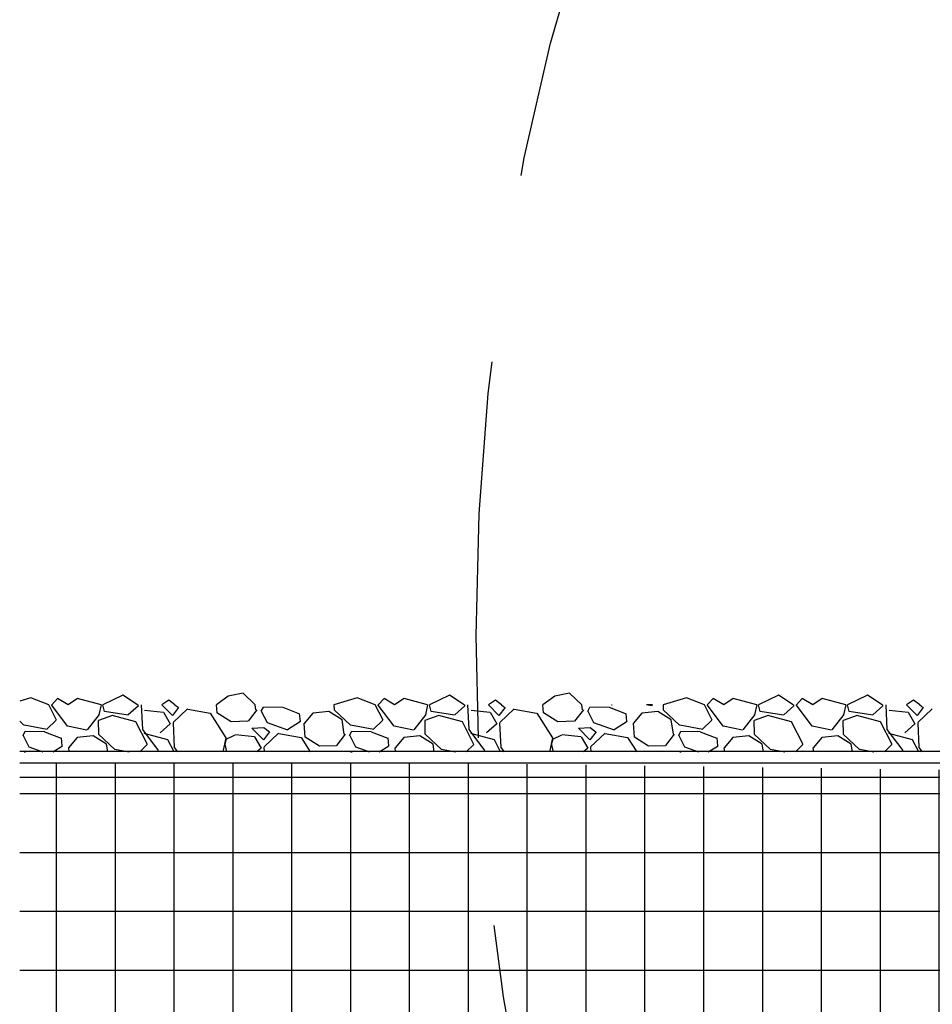
# Model space of a CAD drawing. Extents: x -1314 to -909, y 502 to 772.
# Drawn here: x -1188 to -1178, y 613 to 623 of the extents above; entities that cross this region are included whole.
import ezdxf

# ---------------------------------------------------------------- set-up
doc = ezdxf.new("R2010")
doc.units = 0
doc.header["$LTSCALE"] = 2
doc.header["$MEASUREMENT"] = 0
doc.linetypes.add('DASHED', pattern=[0.75, 0.5, -0.25])
doc.linetypes.add('HIDDEN', pattern=[1.905, 1.27, -0.635])
for name, color, linetype in [('Ceiling', 8, 'CONTINUOUS'), ('VELUX-Hatch', 8, 'CONTINUOUS'), ('VELUX-Text2', 5, 'CONTINUOUS')]:
    doc.layers.add(name, color=color, linetype=linetype)

msp = doc.modelspace()

# ---------------------------------------------------------------- hatches: boundary and pattern name
at = {"layer": 'Ceiling', "linetype": 'HIDDEN', "ltscale": 15}
h = msp.add_hatch(dxfattribs=at)
h.set_pattern_fill('ANSI37', color=256, scale=5, angle=45)
h.set_pattern_definition([(90, (0, -270), (-0.625, 1e-16), []), (180, (0, -270), (-1e-16, -0.625), [])])
edge = h.paths.add_edge_path()
edge.add_line((-1183.008, 615.321), (-1187.889, 615.321))
edge.add_line((-1187.889, 615.321), (-1187.889, 609.173))
edge.add_line((-1187.889, 609.173), (-1181.9, 609.173))
edge.add_arc((-1157.872, 616.675), 25.172, 183.0837, 197.3403, ccw=False)
edge = h.paths.add_edge_path()
edge.add_line((-1172.622, 615.173), (-1183.008, 615.321))
edge.add_arc((-1157.872, 616.675), 25.172, 183.0837, 197.3403)
edge.add_line((-1181.9, 609.173), (-1172.622, 609.173))
edge.add_line((-1172.622, 609.173), (-1172.622, 615.173))

# ---------------------------------------------------------------- linework, layer by layer
for p, q in [((-1178.352, 615.754), (-1178.199, 615.899)), ((-1172.872, 615.446), (-1187.889, 615.446)), ((-1172.747, 615.321), (-1187.889, 615.321)), ((-1187.891, 615.173), (-1172.622, 615.173))]:
    msp.add_line(p, q, dxfattribs=at)
at = {"layer": 'VELUX-Hatch'}
for p, q in [((-1186.795, 616.044), (-1187.008, 615.943)), ((-1186.639, 615.943), (-1186.795, 616.044)), ((-1185.676, 616.033), (-1185.802, 615.943)), ((-1185.519, 616.066), (-1185.676, 616.033)), ((-1185.39, 615.943), (-1185.519, 616.066)), ((-1183.327, 616.044), (-1183.54, 615.943)), ((-1183.171, 615.943), (-1183.327, 616.044)), ((-1182.208, 616.033), (-1182.334, 615.943)), ((-1182.051, 616.066), (-1182.208, 616.033)), ((-1181.922, 615.943), (-1182.051, 616.066)), ((-1179.831, 616.044), (-1180.044, 615.943)), ((-1179.675, 615.943), (-1179.831, 616.044)), ((-1178.886, 616.044), (-1179.099, 615.943)), ((-1178.73, 615.943), (-1178.886, 616.044)), ((-1187.774, 616.016), (-1187.889, 615.982)), ((-1187.583, 615.943), (-1187.774, 616.016)), ((-1187.5, 615.78), (-1187.583, 615.943)), ((-1187.489, 616.011), (-1187.551, 615.943)), ((-1187.551, 615.938), (-1187.551, 615.943)), ((-1187.383, 615.716), (-1187.551, 615.938)), ((-1187.377, 615.943), (-1187.489, 616.011)), ((-1187.276, 616.011), (-1187.377, 615.943)), ((-1187.026, 615.943), (-1187.276, 616.011)), ((-1187.026, 615.943), (-1187.05, 615.836)), ((-1186.99, 615.871), (-1187.008, 615.943)), ((-1186.631, 615.93), (-1186.74, 615.835)), ((-1186.639, 615.943), (-1186.632, 615.93)), ((-1186.585, 615.679), (-1186.598, 615.941)), ((-1186.306, 615.993), (-1186.38, 615.943)), ((-1186.269, 615.828), (-1186.38, 615.943)), ((-1186.242, 615.943), (-1186.306, 615.993)), ((-1186.242, 615.943), (-1186.205, 615.914)), ((-1185.795, 615.857), (-1185.802, 615.943)), ((-1185.382, 615.89), (-1185.39, 615.943)), ((-1184.306, 616.016), (-1184.553, 615.943)), ((-1184.553, 615.943), (-1184.552, 615.888)), ((-1184.114, 615.943), (-1184.306, 616.016)), ((-1184.032, 615.78), (-1184.114, 615.943)), ((-1184.02, 616.011), (-1184.083, 615.943)), ((-1184.083, 615.938), (-1184.083, 615.943)), ((-1183.915, 615.716), (-1184.083, 615.938)), ((-1183.909, 615.943), (-1184.02, 616.011)), ((-1183.808, 616.011), (-1183.909, 615.943)), ((-1183.558, 615.943), (-1183.808, 616.011)), ((-1183.558, 615.943), (-1183.581, 615.836)), ((-1183.522, 615.871), (-1183.54, 615.943)), ((-1183.163, 615.93), (-1183.271, 615.835)), ((-1183.171, 615.943), (-1183.163, 615.93)), ((-1183.117, 615.679), (-1183.13, 615.941)), ((-1182.838, 615.993), (-1182.912, 615.943)), ((-1182.801, 615.828), (-1182.912, 615.943)), ((-1182.773, 615.943), (-1182.838, 615.993)), ((-1182.773, 615.943), (-1182.737, 615.914)), ((-1182.327, 615.857), (-1182.334, 615.943)), ((-1181.914, 615.89), (-1181.922, 615.943)), ((-1181.604, 615.941), (-1181.602, 615.943)), ((-1181.601, 615.943), (-1181.6, 615.942)), ((-1181.179, 615.931), (-1181.234, 615.943)), ((-1181.169, 615.943), (-1181.234, 615.943)), ((-1181.169, 615.943), (-1181.176, 615.934)), ((-1180.81, 616.016), (-1181.058, 615.943)), ((-1181.058, 615.943), (-1181.057, 615.888)), ((-1180.619, 615.943), (-1180.81, 616.016)), ((-1180.536, 615.78), (-1180.619, 615.943)), ((-1180.525, 616.011), (-1180.588, 615.943)), ((-1180.587, 615.938), (-1180.588, 615.943)), ((-1180.419, 615.716), (-1180.587, 615.938)), ((-1180.413, 615.943), (-1180.525, 616.011)), ((-1180.312, 616.011), (-1180.413, 615.943)), ((-1180.062, 615.943), (-1180.312, 616.011)), ((-1180.062, 615.943), (-1180.086, 615.836)), ((-1180.026, 615.871), (-1180.044, 615.943)), ((-1179.667, 615.93), (-1179.776, 615.835)), ((-1179.675, 615.943), (-1179.668, 615.93)), ((-1179.579, 616.011), (-1179.642, 615.943)), ((-1179.642, 615.938), (-1179.642, 615.943)), ((-1179.473, 615.716), (-1179.642, 615.938)), ((-1179.467, 615.943), (-1179.579, 616.011)), ((-1179.367, 616.011), (-1179.467, 615.943)), ((-1179.117, 615.943), (-1179.367, 616.011)), ((-1179.117, 615.943), (-1179.14, 615.836)), ((-1179.081, 615.871), (-1179.099, 615.943)), ((-1178.722, 615.93), (-1178.83, 615.835)), ((-1178.73, 615.943), (-1178.722, 615.93)), ((-1178.676, 615.679), (-1178.688, 615.941)), ((-1178.396, 615.993), (-1178.471, 615.943)), ((-1178.36, 615.828), (-1178.471, 615.943)), ((-1178.332, 615.943), (-1178.396, 615.993)), ((-1178.332, 615.943), (-1178.295, 615.914)), ((-1187.048, 615.838), (-1187.174, 615.675)), ((-1186.907, 615.83), (-1187.055, 615.777)), ((-1186.74, 615.834), (-1186.99, 615.87)), ((-1186.656, 615.761), (-1186.908, 615.828)), ((-1186.565, 615.887), (-1186.364, 615.864)), ((-1186.363, 615.863), (-1186.293, 615.74)), ((-1186.204, 615.914), (-1186.269, 615.827)), ((-1186.261, 615.754), (-1186.108, 615.899)), ((-1186.106, 615.897), (-1185.869, 615.854)), ((-1185.869, 615.855), (-1185.701, 615.592)), ((-1185.645, 615.763), (-1185.796, 615.856)), ((-1185.372, 615.888), (-1185.466, 615.768)), ((-1185.325, 615.874), (-1185.303, 615.919)), ((-1185.325, 615.875), (-1185.263, 615.755)), ((-1185.302, 615.921), (-1185.096, 615.917)), ((-1185.097, 615.916), (-1184.919, 615.848)), ((-1184.909, 615.764), (-1184.918, 615.849)), ((-1184.778, 615.855), (-1184.87, 615.745)), ((-1184.607, 615.872), (-1184.778, 615.855)), ((-1184.466, 615.782), (-1184.608, 615.872)), ((-1184.552, 615.888), (-1184.377, 615.727)), ((-1183.579, 615.838), (-1183.706, 615.675)), ((-1183.438, 615.83), (-1183.587, 615.777)), ((-1183.272, 615.834), (-1183.522, 615.87)), ((-1183.188, 615.761), (-1183.439, 615.828)), ((-1183.097, 615.887), (-1182.896, 615.864)), ((-1182.895, 615.863), (-1182.824, 615.74)), ((-1182.736, 615.914), (-1182.801, 615.827)), ((-1182.793, 615.754), (-1182.64, 615.899)), ((-1182.638, 615.897), (-1182.401, 615.854)), ((-1182.4, 615.855), (-1182.233, 615.592)), ((-1182.177, 615.763), (-1182.328, 615.856)), ((-1181.904, 615.888), (-1181.998, 615.768)), ((-1181.857, 615.874), (-1181.835, 615.919)), ((-1181.856, 615.875), (-1181.795, 615.755)), ((-1181.834, 615.921), (-1181.628, 615.917)), ((-1181.629, 615.916), (-1181.451, 615.848)), ((-1181.441, 615.764), (-1181.449, 615.849)), ((-1181.282, 615.855), (-1181.374, 615.745)), ((-1181.112, 615.872), (-1181.282, 615.855)), ((-1180.971, 615.782), (-1181.112, 615.872)), ((-1181.056, 615.888), (-1180.882, 615.727)), ((-1180.084, 615.838), (-1180.21, 615.675)), ((-1179.943, 615.83), (-1180.091, 615.777)), ((-1179.777, 615.834), (-1180.026, 615.87)), ((-1179.693, 615.761), (-1179.944, 615.828)), ((-1179.138, 615.838), (-1179.265, 615.675)), ((-1178.997, 615.83), (-1179.146, 615.777)), ((-1178.831, 615.834), (-1179.08, 615.87)), ((-1178.747, 615.761), (-1178.998, 615.828)), ((-1178.656, 615.887), (-1178.455, 615.864)), ((-1178.454, 615.863), (-1178.383, 615.74)), ((-1178.295, 615.914), (-1178.359, 615.827)), ((-1187.889, 615.767), (-1187.846, 615.727)), ((-1187.845, 615.729), (-1187.598, 615.684)), ((-1187.602, 615.682), (-1187.503, 615.78)), ((-1187.057, 615.775), (-1187.055, 615.629)), ((-1186.534, 615.521), (-1186.656, 615.761)), ((-1186.292, 615.741), (-1186.4, 615.646)), ((-1186.246, 615.489), (-1186.259, 615.751)), ((-1185.467, 615.767), (-1185.644, 615.763)), ((-1185.263, 615.755), (-1185.046, 615.676)), ((-1185.045, 615.68), (-1184.908, 615.767)), ((-1184.858, 615.597), (-1184.87, 615.745)), ((-1184.444, 615.631), (-1184.466, 615.782)), ((-1184.376, 615.729), (-1184.13, 615.684)), ((-1184.133, 615.682), (-1184.035, 615.78)), ((-1183.589, 615.775), (-1183.587, 615.629)), ((-1183.066, 615.521), (-1183.188, 615.761)), ((-1182.824, 615.741), (-1182.932, 615.646)), ((-1182.778, 615.489), (-1182.791, 615.751)), ((-1181.999, 615.767), (-1182.176, 615.763)), ((-1181.795, 615.755), (-1181.578, 615.676)), ((-1181.577, 615.68), (-1181.44, 615.767)), ((-1181.361, 615.598), (-1181.373, 615.746)), ((-1180.948, 615.631), (-1180.97, 615.782)), ((-1180.881, 615.729), (-1180.634, 615.684)), ((-1180.638, 615.682), (-1180.539, 615.78)), ((-1180.093, 615.775), (-1180.091, 615.629)), ((-1179.57, 615.521), (-1179.692, 615.761)), ((-1179.148, 615.775), (-1179.145, 615.629)), ((-1178.624, 615.521), (-1178.747, 615.761)), ((-1178.383, 615.741), (-1178.491, 615.646)), ((-1178.337, 615.489), (-1178.349, 615.751)), ((-1187.855, 615.615), (-1187.832, 615.661)), ((-1187.854, 615.616), (-1187.793, 615.496)), ((-1187.832, 615.662), (-1187.626, 615.659)), ((-1187.627, 615.657), (-1187.449, 615.589)), ((-1187.177, 615.672), (-1187.382, 615.717)), ((-1187.054, 615.629), (-1186.88, 615.469)), ((-1186.417, 615.458), (-1186.585, 615.679)), ((-1186.317, 615.571), (-1186.568, 615.639)), ((-1185.697, 615.578), (-1185.601, 615.625)), ((-1185.599, 615.628), (-1185.398, 615.605)), ((-1185.425, 615.695), (-1185.299, 615.702)), ((-1185.303, 615.569), (-1185.425, 615.695)), ((-1185.238, 615.655), (-1185.303, 615.569)), ((-1185.299, 615.702), (-1185.239, 615.655)), ((-1185.295, 615.495), (-1185.142, 615.64)), ((-1185.14, 615.638), (-1184.903, 615.595)), ((-1184.434, 615.629), (-1184.528, 615.509)), ((-1184.387, 615.615), (-1184.364, 615.661)), ((-1184.386, 615.616), (-1184.325, 615.496)), ((-1184.363, 615.662), (-1184.157, 615.659)), ((-1184.159, 615.657), (-1183.98, 615.589)), ((-1183.708, 615.672), (-1183.914, 615.717)), ((-1183.586, 615.629), (-1183.411, 615.469)), ((-1182.949, 615.458), (-1183.117, 615.679)), ((-1182.849, 615.571), (-1183.1, 615.639)), ((-1182.229, 615.578), (-1182.133, 615.625)), ((-1182.131, 615.628), (-1181.93, 615.605)), ((-1181.957, 615.695), (-1181.831, 615.702)), ((-1181.835, 615.569), (-1181.957, 615.695)), ((-1181.77, 615.655), (-1181.835, 615.569)), ((-1181.831, 615.702), (-1181.771, 615.655)), ((-1181.827, 615.495), (-1181.674, 615.64)), ((-1181.672, 615.638), (-1181.435, 615.595)), ((-1180.938, 615.629), (-1181.032, 615.509)), ((-1180.891, 615.615), (-1180.869, 615.661)), ((-1180.89, 615.616), (-1180.829, 615.496)), ((-1180.868, 615.662), (-1180.662, 615.659)), ((-1180.663, 615.657), (-1180.485, 615.589)), ((-1180.213, 615.672), (-1180.418, 615.717)), ((-1180.09, 615.629), (-1179.916, 615.469)), ((-1179.267, 615.672), (-1179.473, 615.717)), ((-1179.145, 615.629), (-1178.97, 615.469)), ((-1178.507, 615.458), (-1178.676, 615.679)), ((-1178.408, 615.571), (-1178.659, 615.639)), ((-1187.439, 615.505), (-1187.447, 615.59)), ((-1187.28, 615.596), (-1187.372, 615.486)), ((-1187.11, 615.613), (-1187.28, 615.596)), ((-1186.969, 615.523), (-1187.11, 615.613)), ((-1186.956, 615.443), (-1186.968, 615.523)), ((-1186.616, 615.443), (-1186.537, 615.521)), ((-1186.251, 615.443), (-1186.317, 615.572)), ((-1185.7, 615.593), (-1185.733, 615.443)), ((-1185.69, 615.443), (-1185.71, 615.523)), ((-1185.709, 615.522), (-1185.694, 615.58)), ((-1185.397, 615.604), (-1185.327, 615.482)), ((-1184.903, 615.596), (-1184.805, 615.443)), ((-1184.707, 615.504), (-1184.858, 615.597)), ((-1183.971, 615.505), (-1183.979, 615.59)), ((-1183.812, 615.596), (-1183.904, 615.486)), ((-1183.642, 615.613), (-1183.812, 615.596)), ((-1183.5, 615.523), (-1183.642, 615.613)), ((-1183.488, 615.443), (-1183.5, 615.523)), ((-1183.148, 615.443), (-1183.069, 615.521)), ((-1182.783, 615.443), (-1182.849, 615.572)), ((-1182.232, 615.593), (-1182.264, 615.443)), ((-1182.222, 615.443), (-1182.242, 615.523)), ((-1182.241, 615.522), (-1182.226, 615.58)), ((-1181.929, 615.604), (-1181.858, 615.482)), ((-1181.435, 615.596), (-1181.337, 615.443)), ((-1181.211, 615.504), (-1181.362, 615.597)), ((-1180.475, 615.505), (-1180.483, 615.59)), ((-1180.317, 615.596), (-1180.408, 615.486)), ((-1180.146, 615.613), (-1180.316, 615.596)), ((-1180.005, 615.523), (-1180.146, 615.613)), ((-1179.992, 615.443), (-1180.004, 615.523)), ((-1179.652, 615.443), (-1179.573, 615.521)), ((-1179.371, 615.596), (-1179.463, 615.486)), ((-1179.2, 615.613), (-1179.37, 615.596)), ((-1179.059, 615.523), (-1179.201, 615.613)), ((-1179.047, 615.443), (-1179.058, 615.523)), ((-1178.706, 615.443), (-1178.628, 615.521)), ((-1178.342, 615.443), (-1178.407, 615.572)), ((-1187.844, 615.443), (-1187.829, 615.444)), ((-1187.829, 615.443), (-1187.828, 615.443)), ((-1187.793, 615.496), (-1187.646, 615.443)), ((-1187.541, 615.443), (-1187.438, 615.508)), ((-1187.367, 615.443), (-1187.371, 615.487)), ((-1186.879, 615.47), (-1186.729, 615.443)), ((-1186.211, 615.443), (-1186.246, 615.489)), ((-1185.326, 615.482), (-1185.371, 615.443)), ((-1185.29, 615.443), (-1185.293, 615.493)), ((-1184.528, 615.508), (-1184.706, 615.504)), ((-1184.376, 615.443), (-1184.361, 615.444)), ((-1184.36, 615.443), (-1184.36, 615.443)), ((-1184.325, 615.496), (-1184.177, 615.443)), ((-1184.073, 615.443), (-1183.97, 615.508)), ((-1183.899, 615.443), (-1183.903, 615.487)), ((-1183.41, 615.47), (-1183.261, 615.443)), ((-1182.743, 615.443), (-1182.778, 615.489)), ((-1181.858, 615.482), (-1181.903, 615.443)), ((-1181.822, 615.443), (-1181.825, 615.493)), ((-1181.033, 615.508), (-1181.21, 615.504)), ((-1180.88, 615.443), (-1180.865, 615.444)), ((-1180.865, 615.443), (-1180.864, 615.443)), ((-1180.829, 615.496), (-1180.682, 615.443)), ((-1180.577, 615.443), (-1180.474, 615.508)), ((-1180.403, 615.443), (-1180.407, 615.487)), ((-1179.915, 615.47), (-1179.765, 615.443)), ((-1179.458, 615.443), (-1179.462, 615.487)), ((-1178.969, 615.47), (-1178.82, 615.443)), ((-1178.301, 615.443), (-1178.337, 615.489))]:
    msp.add_line(p, q, dxfattribs=at)
at = {"layer": 'VELUX-Text2', "linetype": 'DASHED', "ltscale": 4}
msp.add_circle((-1157.872, 616.675), 25.172, dxfattribs=at)

doc.saveas('drawing.dxf')
